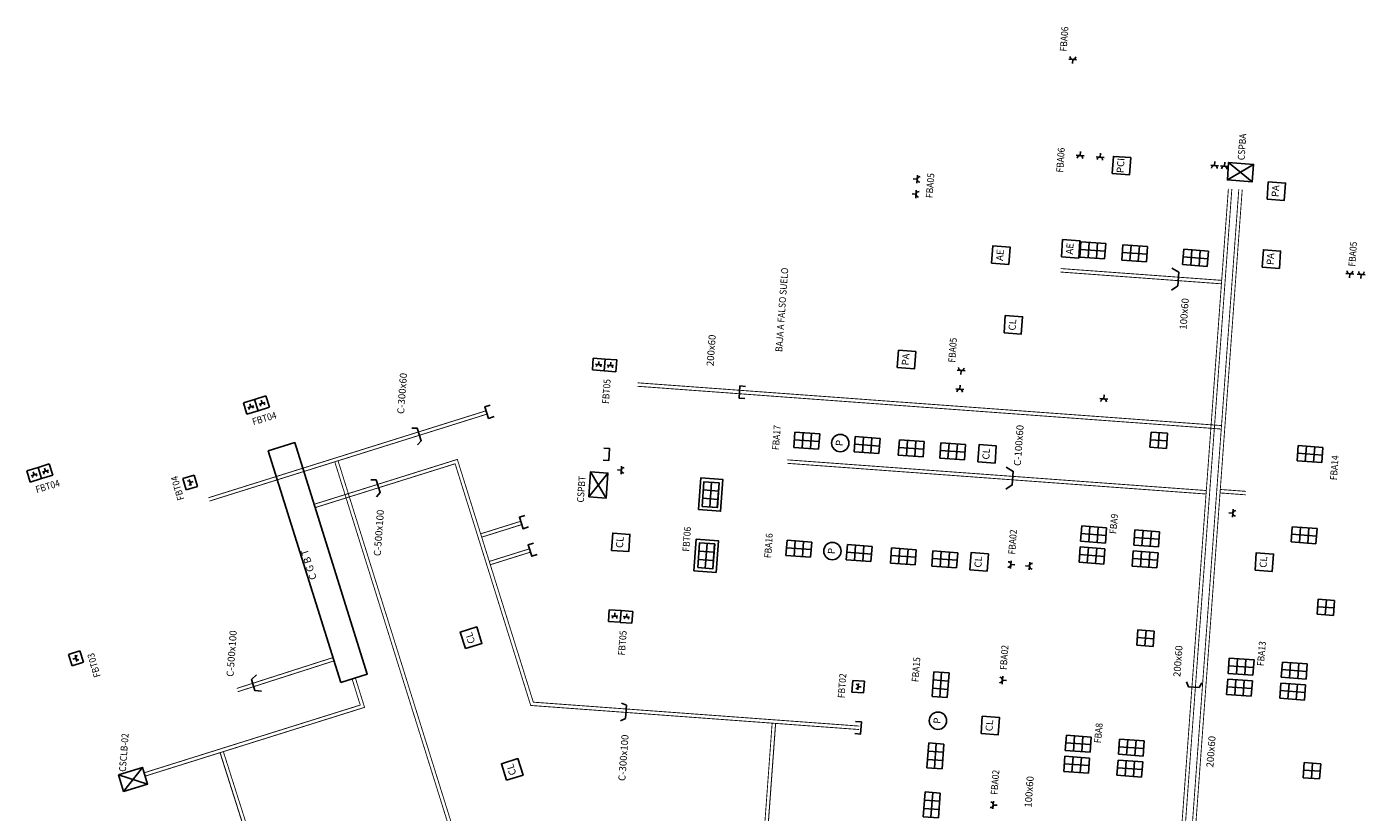
# Model space of a CAD drawing. Extents: x 372954 to 372995, y 3149583 to 3149725.
# Drawn here: x 372954 to 372993, y 3149602 to 3149624 of the extents above; entities that cross this region are included whole.
import ezdxf
from ezdxf.enums import TextEntityAlignment as Align

# ---------------------------------------------------------------- set-up
doc = ezdxf.new("R2010")
doc.units = 0
doc.linetypes.add('HIDDEN', pattern=[0.375, 0.25, -0.125])
doc.layers.add('INSTA-E-FUERZA', color=6, linetype='Continuous')
doc.layers.add('LEYENDA-TEXTOS-CUADROS', color=7, linetype='Continuous')
doc.styles.add('SIMPLEX 1', font='simplex.shx')
doc.styles.add('VERDANA', font='verdana.TTF')

# ---------------------------------------------------------------- blocks, each defined once
blk = doc.blocks.new('puestotrabajo2')
for p, q in [((0, 0), (0, 0.22)), ((0, 0.22), (0.358, 0.22)), ((0.119, 0), (0.119, 0.22)), ((0.239, 0.22), (0.239, 0)), ((0.358, 0.22), (0.358, 0)), ((0.358, 0.11), (0, 0.11)), ((0.358, 0), (0, 0))]:
    blk.add_line(p, q)
blk = doc.blocks.new('50404cajenmo16')
at = {"layer": 'INSTA-E-FUERZA'}
for p, q in [((0.312, 0.822), (0.312, 0.312)), ((0.822, 0.822), (0.312, 0.822)), ((0.567, 0.567), (0.567, 0.704)), ((0.822, 0.312), (0.822, 0.822)), ((0.312, 0.312), (0.822, 0.312)), ((0.704, 0.567), (0.429, 0.567))]:
    blk.add_line(p, q, dxfattribs=at)
blk.add_arc((0.567, 0.47), 0.0973, 0, 180, dxfattribs=at)
blk = doc.blocks.new('puestotrabajo1')
for p, q in [((0, 0), (-0.439, 0)), ((0, -0.477), (0, 0)), ((-0.439, 0), (-0.439, -0.477)), ((0, -0.239), (-0.439, -0.239)), ((-0.22, -0.477), (-0.22, 0)), ((-0.439, -0.477), (0, -0.477))]:
    blk.add_line(p, q)

msp = doc.modelspace()

# ---------------------------------------------------------------- linework, layer by layer
at = {"layer": 'INSTA-E-FUERZA'}
for p, q in [((372984.501, 3149623.256), (372984.729, 3149623.24)), ((372984.615, 3149623.248), (372984.607, 3149623.134)), ((372984.944, 3149620.467), (372984.716, 3149620.483)), ((372984.83, 3149620.475), (372984.838, 3149620.589)), ((372985.519, 3149620.424), (372985.291, 3149620.441)), ((372985.405, 3149620.433), (372985.413, 3149620.547)), ((372988.826, 3149620.182), (372988.598, 3149620.199)), ((372988.712, 3149620.191), (372988.72, 3149620.305)), ((372989.107, 3149620.162), (372988.879, 3149620.179)), ((372988.993, 3149620.17), (372989.002, 3149620.284)), ((372989.835, 3149620.219), (372989.079, 3149619.773)), ((372989.116, 3149620.271), (372989.799, 3149619.72)), ((372980.125, 3149619.796), (372980.011, 3149619.805)), ((372980.134, 3149619.91), (372980.117, 3149619.682)), ((372980.093, 3149619.362), (372979.979, 3149619.37)), ((372980.102, 3149619.476), (372980.085, 3149619.248)), ((372992.496, 3149617.076), (372992.725, 3149617.059)), ((372992.611, 3149617.068), (372992.602, 3149616.953)), ((372992.83, 3149617.051), (372993.058, 3149617.035)), ((372992.944, 3149617.043), (372992.936, 3149616.929)), ((372981.281, 3149614.283), (372981.51, 3149614.266)), ((372981.395, 3149614.274), (372981.387, 3149614.16)), ((372981.356, 3149613.736), (372981.364, 3149613.85)), ((372981.47, 3149613.727), (372981.242, 3149613.744)), ((372985.629, 3149613.454), (372985.4, 3149613.47)), ((372985.515, 3149613.462), (372985.523, 3149613.576)), ((372971.596, 3149611.519), (372971.579, 3149611.29)), ((372970.647, 3149610.637), (372971.199, 3149611.32)), ((372970.7, 3149611.356), (372971.146, 3149610.6)), ((372971.587, 3149611.404), (372971.473, 3149611.413)), ((372989.237, 3149610.164), (372989.123, 3149610.172)), ((372989.245, 3149610.278), (372989.229, 3149610.049)), ((372982.823, 3149608.563), (372982.839, 3149608.792)), ((372982.831, 3149608.678), (372982.945, 3149608.669)), ((372983.37, 3149608.638), (372983.256, 3149608.646)), ((372983.378, 3149608.752), (372983.361, 3149608.524)), ((372982.579, 3149605.232), (372982.596, 3149605.461)), ((372982.587, 3149605.346), (372982.701, 3149605.338)), ((372957.765, 3149602.828), (372957.225, 3149602.136)), ((372957.076, 3149602.613), (372957.914, 3149602.351)), ((372982.315, 3149601.632), (372982.332, 3149601.86)), ((372982.324, 3149601.746), (372982.438, 3149601.738))]:
    msp.add_line(p, q, dxfattribs=at)
for points in [[(372985.755, 3149619.954), (372985.792, 3149620.453), (372986.291, 3149620.417), (372986.254, 3149619.918)], [(372989.116, 3149620.271), (372989.835, 3149620.219), (372989.799, 3149619.72), (372989.079, 3149619.773)], [(372990.225, 3149619.219), (372990.261, 3149619.717), (372990.76, 3149619.681), (372990.723, 3149619.182)], [(372982.273, 3149617.372), (372982.31, 3149617.871), (372982.808, 3149617.835), (372982.772, 3149617.336)], [(372984.289, 3149617.556), (372984.325, 3149618.054), (372984.824, 3149618.018), (372984.788, 3149617.519)], [(372990.081, 3149617.26), (372990.118, 3149617.759), (372990.616, 3149617.722), (372990.58, 3149617.223)], [(372982.633, 3149615.363), (372982.67, 3149615.862), (372983.168, 3149615.826), (372983.132, 3149615.327)], [(372979.551, 3149614.363), (372979.588, 3149614.861), (372980.086, 3149614.825), (372980.05, 3149614.326)], [(372963.489, 3149605.277), (372961.398, 3149611.957), (372962.161, 3149612.196), (372964.253, 3149605.516)], [(372981.876, 3149611.642), (372981.912, 3149612.141), (372982.411, 3149612.104), (372982.374, 3149611.605)], [(372970.647, 3149610.637), (372970.7, 3149611.356), (372971.199, 3149611.32), (372971.146, 3149610.6)], [(372973.814, 3149610.264), (372973.881, 3149611.178), (372974.518, 3149611.131), (372974.451, 3149610.217)], [(372973.921, 3149610.356), (372973.973, 3149611.071), (372974.411, 3149611.039), (372974.359, 3149610.324)], [(372971.303, 3149609.09), (372971.339, 3149609.589), (372971.838, 3149609.552), (372971.801, 3149609.054)], [(372973.685, 3149608.5), (372973.751, 3149609.414), (372974.389, 3149609.367), (372974.322, 3149608.453)], [(372973.792, 3149608.592), (372973.844, 3149609.306), (372974.282, 3149609.274), (372974.23, 3149608.56)], [(372981.647, 3149608.526), (372981.684, 3149609.025), (372982.183, 3149608.988), (372982.146, 3149608.49)], [(372989.877, 3149608.52), (372989.913, 3149609.019), (372990.412, 3149608.982), (372990.376, 3149608.484)], [(372967.087, 3149606.257), (372966.938, 3149606.734), (372967.415, 3149606.884), (372967.565, 3149606.407)], [(372981.969, 3149603.807), (372982.005, 3149604.305), (372982.504, 3149604.269), (372982.468, 3149603.77)], [(372968.276, 3149602.461), (372968.127, 3149602.938), (372968.604, 3149603.087), (372968.753, 3149602.61)], [(372957.076, 3149602.613), (372957.765, 3149602.828), (372957.914, 3149602.351), (372957.225, 3149602.136)]]:
    msp.add_lwpolyline(points, close=True, dxfattribs=at)
at = {"layer": 'INSTA-E-FUERZA', "color": 90, "linetype": 'HIDDEN', "const_width": 0.025}
for points in [[(372989.409, 3149619.499), (372986.956, 3149585.999)], [(372989.508, 3149619.492), (372987.097, 3149586.558)], [(372972.054, 3149613.822), (372988.903, 3149612.589)], [(372972.061, 3149613.922), (372988.91, 3149612.689)], [(372988.868, 3149610.746), (372989.608, 3149610.692)], [(372988.875, 3149610.846), (372989.615, 3149610.792)], [(372968.684, 3149609.929), (372967.528, 3149609.567)], [(372968.714, 3149609.833), (372967.558, 3149609.471)], [(372968.933, 3149609.133), (372967.777, 3149608.771)], [(372968.963, 3149609.038), (372967.807, 3149608.676)]]:
    msp.add_lwpolyline(points, dxfattribs=at)
at = {"layer": 'INSTA-E-FUERZA', "linetype": 'HIDDEN', "const_width": 0.025}
for points in [[(372989.109, 3149619.521), (372986.988, 3149590.549)], [(372989.209, 3149619.514), (372987.088, 3149590.541)], [(372988.908, 3149616.777), (372984.261, 3149617.117)], [(372988.916, 3149616.877), (372984.268, 3149617.217)], [(372976.376, 3149611.6), (372988.465, 3149610.715)], [(372976.383, 3149611.7), (372988.472, 3149610.815)]]:
    msp.add_lwpolyline(points, dxfattribs=at)
at = {"layer": 'INSTA-E-FUERZA'}
for points in [[(372987.464, 3149616.596), (372987.651, 3149616.72), (372987.68, 3149617.112), (372987.473, 3149617.229)], [(372967.916, 3149612.947), (372967.755, 3149612.897), (372967.65, 3149613.231), (372967.805, 3149613.279)], [(372965.709, 3149612.129), (372965.816, 3149612.252), (372965.693, 3149612.616), (372965.539, 3149612.618)], [(372971.082, 3149612.039), (372971.25, 3149612.027), (372971.225, 3149611.677), (372971.063, 3149611.689)], [(372982.685, 3149610.852), (372982.872, 3149610.976), (372982.901, 3149611.368), (372982.694, 3149611.485)], [(372987.899, 3149605.297), (372987.953, 3149605.156), (372988.264, 3149605.134), (372988.341, 3149605.265)]]:
    msp.add_lwpolyline(points, dxfattribs=at)
at = {"layer": 'INSTA-E-FUERZA', "color": 90}
for points in [[(372975.155, 3149613.47), (372974.987, 3149613.482), (372975.012, 3149613.831), (372975.174, 3149613.82)], [(372964.524, 3149610.636), (372964.631, 3149610.759), (372964.508, 3149611.123), (372964.354, 3149611.125)], [(372968.913, 3149609.764), (372968.752, 3149609.714), (372968.647, 3149610.048), (372968.802, 3149610.096)], [(372969.162, 3149608.969), (372969.001, 3149608.919), (372968.896, 3149609.253), (372969.051, 3149609.301)], [(372961.205, 3149605.034), (372961.01, 3149605.051), (372960.915, 3149605.363), (372961.058, 3149605.502)], [(372971.562, 3149604.169), (372971.708, 3149604.241), (372971.736, 3149604.624), (372971.595, 3149604.686)], [(372978.35, 3149604.153), (372978.518, 3149604.141), (372978.492, 3149603.792), (372978.331, 3149603.804)]]:
    msp.add_lwpolyline(points, dxfattribs=at)
at = {"layer": 'INSTA-E-FUERZA', "const_width": 0.025}
for points in [[(372959.67, 3149610.606), (372967.686, 3149613.116)], [(372959.7, 3149610.511), (372967.716, 3149613.021)], [(372963.318, 3149611.643), (372969.534, 3149591.79)], [(372963.413, 3149611.673), (372969.629, 3149591.82)]]:
    msp.add_lwpolyline(points, dxfattribs=at)
at = {"layer": 'INSTA-E-FUERZA', "color": 90}
for points, const_width in [([(372962.718, 3149610.417), (372966.856, 3149611.713), (372969.048, 3149604.712), (372978.459, 3149604.022)], 0.025), ([(372962.748, 3149610.322), (372966.791, 3149611.587), (372968.973, 3149604.617), (372978.452, 3149603.923)], 0.025), ([(372963.263, 3149605.997), (372960.488, 3149605.108)], 0.025), ([(372963.294, 3149605.902), (372960.519, 3149605.013)], 0.025), ([(372957.813, 3149602.674), (372964.053, 3149604.628), (372963.818, 3149605.38)], 0.025), ([(372957.843, 3149602.578), (372964.178, 3149604.562), (372963.913, 3149605.41)], 0.025), ([(372976.041, 3149604.099), (372975.263, 3149593.478), (372964.311, 3149590.049), (372964.342, 3149589.953), (372964.245, 3149589.926), (372960.004, 3149603.266)], 0.03), ([(372975.941, 3149604.107), (372975.168, 3149593.555), (372964.281, 3149590.144), (372960.099, 3149603.296)], 0.025)]:
    msp.add_lwpolyline(points, dxfattribs=dict(at, const_width=const_width))
at = {"layer": 'INSTA-E-FUERZA'}
for centre in [(372977.907, 3149612.183), (372977.679, 3149609.068), (372980.727, 3149604.177)]:
    msp.add_circle(centre, 0.25, dxfattribs=at)
for centre, start, end in [((372984.621, 3149623.329), 175.8123, 355.8123), ((372984.824, 3149620.394), 355.8123, 175.8123), ((372985.399, 3149620.352), 355.8123, 175.8123), ((372988.706, 3149620.11), 355.8123, 175.8123), ((372988.987, 3149620.089), 355.8123, 175.8123), ((372980.206, 3149619.79), 85.8123, 265.8123), ((372980.174, 3149619.356), 85.8123, 265.8123), ((372992.617, 3149617.148), 175.8123, 355.8123), ((372992.95, 3149617.124), 175.8123, 355.8123), ((372981.401, 3149614.355), 175.8123, 355.8123), ((372981.35, 3149613.655), 355.8123, 175.8123), ((372985.509, 3149613.381), 355.8123, 175.8123), ((372971.668, 3149611.398), 85.8123, 265.8123), ((372989.318, 3149610.158), 85.8123, 265.8123), ((372982.75, 3149608.683), 265.8123, 85.8123), ((372983.451, 3149608.632), 85.8123, 265.8123), ((372982.506, 3149605.352), 265.8123, 85.8123), ((372982.243, 3149601.752), 265.8123, 85.8123)]:
    msp.add_arc(centre, 0.081, start, end, dxfattribs=at)

# ---------------------------------------------------------------- block references
at = {"layer": 'INSTA-E-FUERZA', "color": 0, "zscale": 2}
for p, xscale, yscale, rotation in [((372985.535, 3149617.498), -1.999999999999999, 2, 355.8123338633023), ((372986.745, 3149617.41), -1.999999999999999, 2, 355.8123338633023), ((372988.501, 3149617.281), -1.999999999999999, 2, 355.8123338633023), ((372977.313, 3149612.447), 1.999999999999998, 2, 175.8123334963876), ((372979.054, 3149612.319), 1.999999999999998, 2, 175.8123334963876), ((372980.329, 3149612.226), 1.999999999999998, 2, 175.8123334963876), ((372981.524, 3149612.139), 1.999999999999998, 2, 175.8123334963876), ((372991.092, 3149611.672), 2, 1.999999999999999, 355.8123333051357), ((372973.921, 3149610.356), -1.999999999999999, 2, 265.8123339705901), ((372985.558, 3149609.302), -1.999999999999999, 2, 355.8123338633023), ((372986.377, 3149609.242), 2, 1.999999999999999, 355.8123333051357), ((372990.921, 3149609.334), 2, 1.999999999999999, 355.8123333051357), ((372973.792, 3149608.592), -1.999999999999999, 2, 265.8123339705901), ((372977.084, 3149609.331), 1.999999999999998, 2, 175.8123334963876), ((372978.826, 3149609.204), 1.999999999999998, 2, 175.8123334963876), ((372980.101, 3149609.11), 1.999999999999998, 2, 175.8123334963876), ((372981.296, 3149609.023), 1.999999999999998, 2, 175.8123334963876), ((372985.545, 3149609.135), 1.999999999999999, 2, 175.8123334963876), ((372986.365, 3149609.075), -1.999999999999999, 2, 175.8123336720508), ((372989.816, 3149605.491), -1.999999999999999, 2, 355.8123338633023), ((372990.635, 3149605.431), 2, 1.999999999999999, 355.8123333051357), ((372980.61, 3149605.59), 1.999999999999998, 2, 265.812333411552), ((372989.803, 3149605.324), 1.999999999999999, 2, 175.8123334963876), ((372990.623, 3149605.264), -1.999999999999999, 2, 175.8123336720508), ((372980.459, 3149603.537), 1.999999999999998, 2, 265.812333411552), ((372985.116, 3149603.268), -1.999999999999999, 2, 355.8123338633023), ((372985.935, 3149603.208), 2, 1.999999999999999, 355.8123333051357), ((372985.104, 3149603.101), 1.999999999999999, 2, 175.8123334963876), ((372985.923, 3149603.041), -1.999999999999999, 2, 175.8123336720508), ((372980.356, 3149602.123), 1.999999999999998, 2, 265.812333411552)]:
    msp.add_blockref('puestotrabajo2', p, dxfattribs=dict(at, xscale=xscale, yscale=yscale, rotation=rotation))
at = {"layer": 'INSTA-E-FUERZA', "yscale": 0.6666666665294086, "zscale": 0.6666666665294086}
for p, xscale, rotation in [((372970.532, 3149614.1), 0.666666666529404, 355.8123338447523), ((372970.871, 3149614.075), 0.666666666529404, 355.8123338447523), ((372960.971, 3149612.857), 0.666666666529404, 17.38510452180289), ((372960.646, 3149612.755), 0.6666666665294039, 17.38510452180295), ((372954.718, 3149610.899), 0.666666666529404, 17.38510452180289), ((372954.394, 3149610.797), 0.6666666665294039, 17.38510452180295), ((372958.671, 3149611.294), 0.6666666665294041, 287.3851047073105), ((372970.994, 3149606.847), 0.666666666529404, 355.8123338447523), ((372971.333, 3149606.822), 0.666666666529404, 355.8123338447523), ((372956.322, 3149605.729), 0.6666666665294039, 107.3851045502752), ((372978.073, 3149605.563), 0.6666666665294035, 265.8123335875587)]:
    msp.add_blockref('50404cajenmo16', p, dxfattribs=dict(at, xscale=xscale, rotation=rotation))
at = {"layer": 'INSTA-E-FUERZA', "rotation": 85.8123335874442}
for p in [(372986.877, 3149612.501), (372991.7, 3149607.683), (372986.494, 3149606.794), (372991.297, 3149602.972)]:
    msp.add_blockref('puestotrabajo1', p, dxfattribs=at)

# ---------------------------------------------------------------- texts
at = {"layer": 'INSTA-E-FUERZA', "style": 'SIMPLEX 1'}
for s, height, rotation, p in [('PCI', 0.2041, 85.8123, (372986.023, 3149620.186)), ('PA', 0.2041, 85.8123, (372990.492, 3149619.45)), ('AE', 0.2041, 85.8123, (372982.541, 3149617.604)), ('AE', 0.2041, 85.8123, (372984.557, 3149617.787)), ('PA', 0.2041, 85.8123, (372990.349, 3149617.491)), ('100x60', 0.2041, 85.8123, (372987.859, 3149615.907)), ('CL', 0.2041, 85.8123, (372982.901, 3149615.594)), ('PA', 0.2041, 85.8123, (372979.819, 3149614.594)), ('C-300x60', 0.2041, 85.8123, (372965.287, 3149613.614)), ('C-100x60', 0.2041, 85.8123, (372983.083, 3149612.115)), ('P', 0.204, 85.8123, (372977.907, 3149612.183)), ('CL', 0.2041, 85.8123, (372982.143, 3149611.873)), ('CL', 0.2041, 85.8123, (372971.57, 3149609.321)), ('C G B T', 0.2041, 107.8451, (372962.592, 3149608.686)), ('P', 0.204, 85.8123, (372977.679, 3149609.068)), ('CL', 0.2041, 85.8123, (372981.915, 3149608.757)), ('CL', 0.2041, 85.8123, (372990.144, 3149608.751)), ('CL', 0.2041, 107.3851, (372967.251, 3149606.57)), ('200x60', 0.2041, 85.8123, (372987.68, 3149605.891)), ('P', 0.204, 85.8123, (372980.727, 3149604.177)), ('CL', 0.2041, 85.8123, (372982.236, 3149604.038)), ('CL', 0.2041, 107.3851, (372968.44, 3149602.774)), ('100x60', 0.2041, 85.8123, (372983.384, 3149602.123))]:
    msp.add_text(s, height=height, rotation=rotation, dxfattribs=at).set_placement(p, align=Align.MIDDLE)
at = {"layer": 'INSTA-E-FUERZA', "color": 90, "style": 'SIMPLEX 1'}
for s, p in [('200x60', (372974.207, 3149614.855)), ('C-500x100', (372964.616, 3149609.592)), ('C-500x100', (372960.367, 3149606.112)), ('C-300x100', (372971.675, 3149603.106)), ('200x60', (372988.632, 3149603.282))]:
    msp.add_text(s, height=0.2041, rotation=85.8123, dxfattribs=at).set_placement(p, align=Align.MIDDLE)
at = {"layer": 'LEYENDA-TEXTOS-CUADROS', "char_height": 0.2, "width": 223.46502, "attachment_point": 4, "line_spacing_factor": 0.96, "style": 'VERDANA'}
for s, insert, rotation in [('{\\W0.9;FBA06}', (372984.341, 3149623.48), 85.8123), ('{\\W0.9;CSPBA}', (372989.474, 3149620.344), 85.8123), ('{\\W0.9;FBA06}', (372984.238, 3149619.988), 85.8123), ('{\\W0.9;FBA05}', (372980.473, 3149619.251), 85.8123), ('{\\W0.9;FBA05}', (372992.67, 3149617.276), 85.8123), ('{\\W0.9;BAJA A FALSO SUELO}', (372976.131, 3149614.813), 85.8123), ('{\\W0.9;FBA05}', (372981.122, 3149614.507), 85.8123), ('{\\W0.9;FBT05}', (372971.13, 3149613.315), 85.8123), ('{\\W0.9;FBT04}', (372960.941, 3149612.794), 16.5336), ('{\\W0.9;FBA17}', (372976.038, 3149611.983), 85.8123), ('{\\W0.9;FBA14}', (372992.139, 3149611.114), 85.8123), ('{\\W0.9;FBT04}', (372954.688, 3149610.836), 16.5336), ('{\\W0.9;FBT04}', (372958.881, 3149610.538), 106.5336), ('{\\W0.9;CSPBT}', (372970.404, 3149610.472), 85.8123), ('{\\W0.9;FBA9}', (372985.773, 3149609.565), 84.9608), ('{\\W0.9;FBT06}', (372973.449, 3149609.055), 85.8123), ('{\\W0.9;FBA02}', (372982.854, 3149608.974), 85.8123), ('{\\W0.9;FBA16}', (372975.81, 3149608.867), 85.8123), ('{\\W0.9;FBT05}', (372971.592, 3149606.062), 85.8123), ('{\\W0.9;FBT03}', (372956.469, 3149605.431), 106.5336), ('{\\W0.9;FBA02}', (372982.61, 3149605.643), 85.8123), ('{\\W0.9;FBA13}', (372990.031, 3149605.754), 84.9608), ('{\\W0.9;FBA15}', (372980.066, 3149605.292), 85.8123), ('{\\W0.9;FBT02}', (372977.932, 3149604.828), 85.8123), ('{\\W0.9;CSCLB-02}', (372957.188, 3149602.706), 85.8123), ('{\\W0.9;FBA8}', (372985.331, 3149603.531), 84.9608), ('{\\W0.9;FBA02}', (372982.347, 3149602.043), 85.8123)]:
    msp.add_mtext(s, dxfattribs=dict(at, insert=insert, rotation=rotation))

doc.saveas('drawing.dxf')
